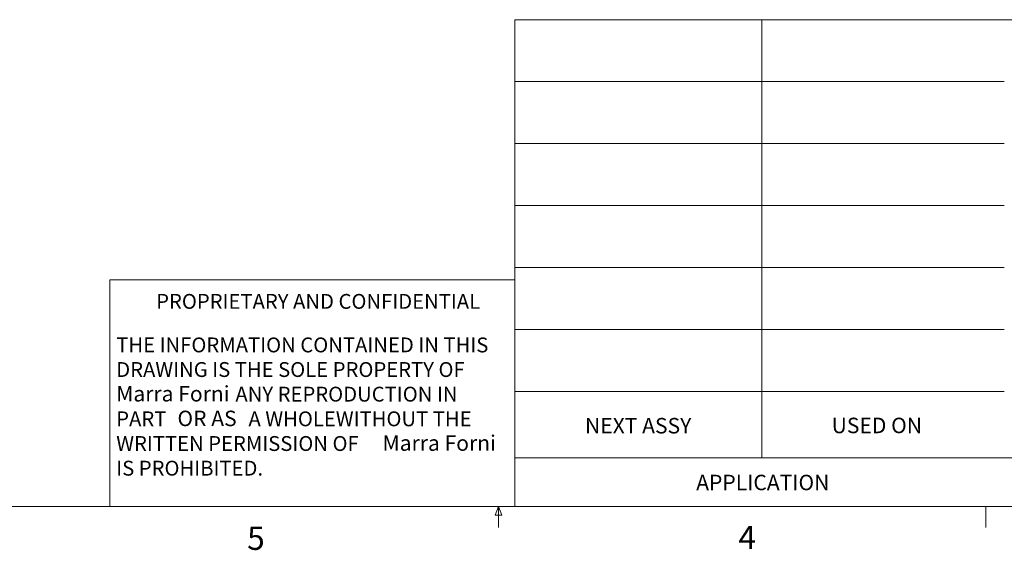
# Model space of a CAD drawing. Units: inches. Extents: x -21.6 to 16.6, y 0.2 to 12.7.
# Drawn here: x 6.6 to 10.5, y 0.2 to 2.4 of the extents above; entities that cross this region are included whole.
import ezdxf

# ---------------------------------------------------------------- set-up
doc = ezdxf.new("R2010")
doc.units = ezdxf.units.IN
doc.header["$MEASUREMENT"] = 0
doc.styles.add('SLDTEXTSTYLE0', font='TXT', dxfattribs={"width": 0.75})
doc.styles.add('SLDTEXTSTYLE3', font='TXT', dxfattribs={"width": 0.7})

# ---------------------------------------------------------------- blocks, each defined once
blk = doc.blocks.new('SW_NOTE_3')
at = {"color": 0, "linetype": 'Continuous', "lineweight": 0, "attachment_point": 1, "style": 'SLDTEXTSTYLE3'}
for s, insert, char_height in [('THE INFORMATION CONTAINED IN THIS', (0, 0.0773), 0.06), ('DRAWING IS THE SOLE PROPERTY OF', (0, -0.022), 0.06), ('Marra Forni', (0, -0.1184), 0.0625), ('ANY REPRODUCTION IN', (0.4815, -0.1214), 0.06), ('PART', (0, -0.221), 0.06), ('OR AS', (0.2473, -0.218), 0.0625), ('A WHOLEWITHOUT THE', (0.5343, -0.221), 0.06), ('Marra Forni', (1.0761, -0.3175), 0.0625), ('WRITTEN PERMISSION OF', (0, -0.3206), 0.06), ('IS PROHIBITED.', (0, -0.4201), 0.06)]:
    blk.add_mtext(s, dxfattribs=dict(at, insert=insert, char_height=char_height))

msp = doc.modelspace()

# ---------------------------------------------------------------- linework, layer by layer
at = {"color": 7, "linetype": 'Continuous', "lineweight": 0}
for p, q in [((8.567359, 2.356421), (16.376252, 2.356421)), ((8.567359, 0.392073), (8.567359, 2.356421)), ((9.565339, 2.356421), (9.565339, 0.588348)), ((8.567359, 2.106421), (10.544509, 2.106421)), ((8.567359, 1.856421), (10.544509, 1.856421)), ((8.567359, 1.606421), (10.544509, 1.606421)), ((8.567359, 1.356421), (10.544509, 1.356421)), ((6.93015, 0.392073), (6.93015, 1.306421)), ((8.567359, 1.306421), (6.93015, 1.306421)), ((8.567359, 1.106421), (10.544509, 1.106421)), ((8.567359, 0.856421), (10.544509, 0.856421)), ((8.567359, 0.588348), (11.92596, 0.588348)), ((16.376252, 0.392073), (0.626252, 0.392073)), ((8.48775, 0.3575), (8.501002, 0.392073)), ((8.501002, 0.392073), (8.501002, 0.307274)), ((8.501002, 0.392073), (8.513557, 0.3575)), ((10.469752, 0.392073), (10.469752, 0.307274)), ((8.513557, 0.3575), (8.48775, 0.3575))]:
    msp.add_line(p, q, dxfattribs=at)

# ---------------------------------------------------------------- block references
msp.add_blockref('SW_NOTE_3', (6.956201, 0.996654), dxfattribs=at)

# ---------------------------------------------------------------- texts
at = {"color": 7, "linetype": 'Continuous', "lineweight": 0, "attachment_point": 1, "style": 'SLDTEXTSTYLE0'}
for s, insert, char_height in [('PROPRIETARY AND CONFIDENTIAL', (7.117574, 1.249667), 0.06), ('NEXT ASSY', (8.850327, 0.749209), 0.0625), ('USED ON', (9.846885, 0.750245), 0.0625), ('APPLICATION', (9.299465, 0.520009), 0.0625), ('5', (7.485116, 0.310586), 0.09375), ('4', (9.470125, 0.313724), 0.09375)]:
    msp.add_mtext(s, dxfattribs=dict(at, insert=insert, char_height=char_height))

doc.saveas('drawing.dxf')
